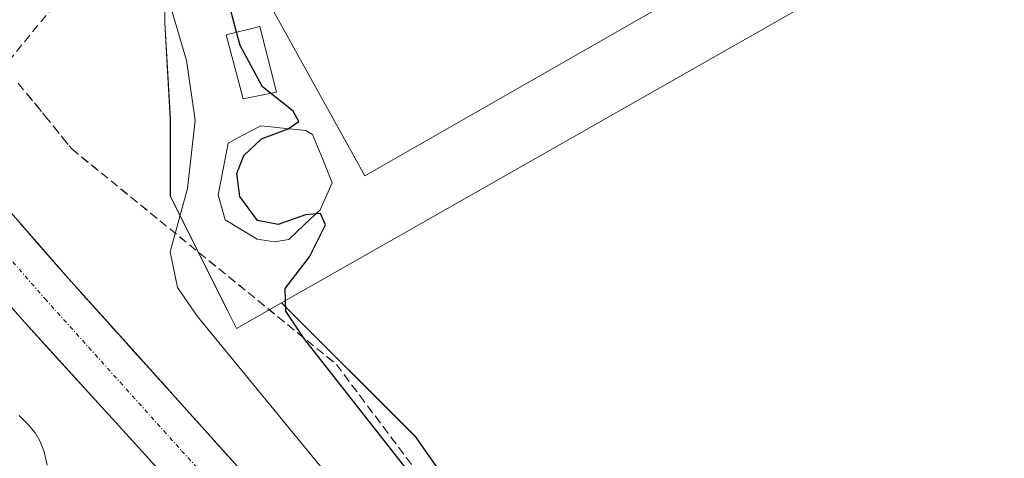
# Model space of a CAD drawing. Units: metres. Extents: x 584005 to 587475, y 4691925 to 4694280.
# Drawn here: x 585153 to 585269, y 4693063 to 4693114 of the extents above; entities that cross this region are included whole.
import ezdxf

# ---------------------------------------------------------------- set-up
doc = ezdxf.new("R2010")
doc.units = ezdxf.units.M
doc.header["$MEASUREMENT"] = 0
doc.linetypes.add('TRAZO_Y_PUNTO', pattern=[1, 0.5, -0.25, 0, -0.25])
doc.linetypes.add('TRAZOSX2', pattern=[1.5, 1, -0.5])
for name, color, linetype, lineweight in [('Carretera de calzada única', 19, 'Continuous', 13), ('Carretera de calzada única Cxs', 19, 'Continuous', 13), ('Carretera de calzada única eje', 19, 'TRAZO_Y_PUNTO', 0), ('Conducción de hidrocarburos lineal', 6, 'TRAZOSX2', 0), ('Cultivos herbáceos CxS', 92, 'Continuous', 0), ('Curva de nivel maestra', 36, 'Continuous', 30), ('Curva de nivel normal', 36, 'Continuous', 0), ('Edificación', 1, 'Continuous', 13), ('Edificación Cxs', 1, 'Continuous', 13), ('Edificación ligera', 1, 'Continuous', 0), ('Edificación ligera Cxs', 1, 'Continuous', 0), ('Estanque', 2, 'Continuous', 0), ('Estanque Cxs', 2, 'Continuous', 0), ('Núcleo urbano CxS', 19, 'Continuous', 0), ('Talud superficial', 39, 'TRAZOSX2', 0), ('Vía pecuaria', 92, 'Continuous', 13), ('Vía pecuaria CxS', 92, 'Continuous', 13)]:
    doc.layers.add(name, color=color, linetype=linetype, lineweight=lineweight)

# ---------------------------------------------------------------- blocks, each defined once
blk = doc.blocks.new('*U154')
at = {"layer": 'Núcleo urbano CxS', "color": 19, "linetype": 'Continuous', "lineweight": 0}
blk.add_polyline3d([(585145.2935, 4693147.1635, 329.115), (585159.5635, 4693139.4795, 328.0584), (585170.4495, 4693127.0003, 326.6181), (585170.4497, 4693114.0363, 329.2001), (585171.0971, 4693102.6989, 329.3865), (585171.0971, 4693093.6263, 328.3577), (585177.8569, 4693080.1101, 327.6306), (585178.8751, 4693078.0739, 327.9653), (585184.2081, 4693081.1047, 324.9041), (585199.9585, 4693065.3543, 324.4638), (585214.9325, 4693044.0445, 324.4139), (585225.8751, 4693027.9183, 324.2087), (585228.1787, 4693013.5199, 324.3955), (585232.8173, 4693004.4743, 323.7849), (585226.8271, 4693001.7211, 326.1014), (585229.5487, 4692993.7823, 325.365), (585228.7325, 4692993.6699, 325.8953), (585228.1973, 4692989.5681, 326.1918), (585234.4189, 4692985.6089, 324.4699), (585245.0195, 4692969.1187, 323.9424), (585260.9205, 4692959.1069, 323.7098)], dxfattribs=at)
blk = doc.blocks.new('*U157')
at = {"layer": 'Cultivos herbáceos CxS', "color": 92, "linetype": 'Continuous', "lineweight": 0}
blk.add_polyline3d([(585394.4595, 4693078.7675, 322.0243), (585376.9375, 4693070.7141, 322.6982), (585232.8173, 4693004.4743, 323.7849), (585232.8173, 4693004.4743, 323.7849), (585228.1787, 4693013.5199, 324.3955), (585225.8751, 4693027.9183, 324.2087), (585214.9325, 4693044.0445, 324.4139), (585199.9585, 4693065.3543, 324.4638), (585184.2081, 4693081.1047, 324.9041), (585325.9711, 4693161.6653, 324.1632)], dxfattribs=at)
blk = doc.blocks.new('*U251')
at = {"layer": 'Carretera de calzada única Cxs', "color": 19, "linetype": 'Continuous', "lineweight": 13}
for points in [[(585153.14, 4693090.77, 332.71), (585156.09, 4693087.38, 332.71), (585159.05, 4693084, 332.61), (585162.27, 4693080.42, 332.51), (585165.49, 4693076.84, 332.43), (585168.72, 4693073.26, 332.33), (585171.94, 4693069.68, 332.26), (585175.16, 4693066.1, 332.19), (585178.38, 4693062.51, 332.09)], [(585169.99, 4693061.15, 332.1), (585166.71, 4693064.75, 332.35), (585163.43, 4693068.36, 332.46), (585160.16, 4693071.96, 332.47), (585156.88, 4693075.57, 332.62), (585153.6, 4693079.17, 332.77), (585150.62, 4693082.58, 332.81)]]:
    blk.add_polyline3d(points, dxfattribs=at)

msp = doc.modelspace()

# ---------------------------------------------------------------- linework, layer by layer
at = {"layer": 'Carretera de calzada única', "color": 19, "linetype": 'Continuous', "lineweight": 13}
for points in [[(585144.27, 4693100.92), (585159.05, 4693084), (585191.27, 4693048.19), (585199.66, 4693037.39), (585204.61, 4693029.9), (585209.26, 4693020.56), (585212.36, 4693011.67), (585214.14, 4693003.92), (585215.28, 4692993.55), (585215.13, 4692982.28), (585214.58, 4692974.85)], [(585203.38, 4692981.77), (585205.32, 4692985.59), (585207.17, 4692991.74), (585207.83, 4692998.13), (585207.29, 4693004.53), (585206.05, 4693009.38), (585202.94, 4693017.55), (585199.1, 4693025.25), (585195.15, 4693031.62), (585186.38, 4693043.13), (585153.6, 4693079.17), (585138.71, 4693096.21)]]:
    msp.add_lwpolyline(points, dxfattribs=at)
at = {"layer": 'Carretera de calzada única eje', "color": 19, "linetype": 'TRAZO_Y_PUNTO', "lineweight": 0}
msp.add_lwpolyline([(585148.93, 4693090.04), (585156.32, 4693081.58), (585172.43, 4693063.68), (585188.82, 4693045.66), (585193.02, 4693040.26), (585197.4, 4693034.5), (585199.88, 4693030.76), (585201.85, 4693027.57), (585206.1, 4693019.05), (585207.65, 4693014.61), (585209.2, 4693010.53), (585209.82, 4693008.1), (585210.72, 4693004.22), (585210.98, 4693001.03), (585211.56, 4692995.84), (585211.22, 4692992.64), (585211.15, 4692987.01), (585210.04, 4692982.4)], dxfattribs=at)
at = {"layer": 'Conducción de hidrocarburos lineal', "color": 6, "linetype": 'TRAZOSX2', "lineweight": 0}
msp.add_polyline3d([(585995.17, 4694262.67, 338.84), (585975.93, 4694251.98, 337.15), (585883.46, 4694177.76, 320.05), (585782.39, 4694093.89, 313.57), (585766.11, 4694080.66, 313.31), (585732.75, 4694049.84, 312.97), (585734.8, 4694003.72, 312.71), (585738.39, 4693818.85, 309.33), (585725.22, 4693738.12, 307.91), (585630.45, 4693692.71, 306.06), (585551.39, 4693575.87, 306.66), (585448.97, 4693443.53, 308.64), (585340.46, 4693315.58, 313.75), (585274.15, 4693242.83, 323.49), (585168.84, 4693129.99, 328.09), (585123.17, 4693074.4, 331.91), (585091.25, 4693038.86, 335.97), (585056.18, 4692999.83, 338.11), (585029.65, 4692970.3, 338.62), (584992.89, 4692927.48, 340.45), (584934.05, 4692808.57, 347.48)], dxfattribs=at)
at = {"layer": 'Cultivos herbáceos CxS', "color": 92, "linetype": 'Continuous', "lineweight": 0}
msp.add_polyline3d([(585178.88, 4693078.07, 327.97), (585177.86, 4693080.11, 327.63), (585171.1, 4693093.63, 328.36), (585171.1, 4693102.7, 329.39), (585170.45, 4693114.04, 329.2), (585170.45, 4693127, 326.62), (585172.31, 4693130.09, 325.29), (585176.28, 4693136.72, 325.28), (585192.16, 4693148.7, 325.59), (585206.97, 4693154.86, 324.62), (585209.33, 4693155.84, 324.59), (585310.74, 4693212.53, 320.39), (585316.2, 4693206.69, 320.25), (585336.61, 4693184.86, 320.47), (585338.61, 4693182.73, 320.27), (585367.12, 4693161.02, 319.07), (585350.27, 4693134.13, 322.97), (585343.79, 4693147.41, 323.34), (585338.02, 4693152.03, 324.18), (585325.97, 4693161.67, 324.16), (585184.21, 4693081.1, 324.9), (585178.88, 4693078.07, 327.97)], close=True, dxfattribs=at)
for points in [[(585184.21, 4693081.1, 324.9), (585325.97, 4693161.67, 324.16), (585338.02, 4693152.03, 324.18), (585343.79, 4693147.41, 323.34), (585350.27, 4693134.13, 322.97), (585367.12, 4693161.02, 319.07), (585338.61, 4693182.73, 320.27), (585336.61, 4693184.86, 320.47), (585316.2, 4693206.69, 320.25), (585310.74, 4693212.53, 320.39), (585209.33, 4693155.84, 324.59), (585206.97, 4693154.86, 324.62)], [(585184.21, 4693081.1, 324.9), (585325.97, 4693161.67, 324.16), (585338.02, 4693152.03, 324.18), (585343.79, 4693147.41, 323.34), (585350.27, 4693134.13, 322.97), (585367.12, 4693161.02, 319.07), (585338.61, 4693182.73, 320.27), (585336.61, 4693184.86, 320.47), (585316.2, 4693206.69, 320.25), (585310.74, 4693212.53, 320.39), (585209.33, 4693155.84, 324.59), (585206.97, 4693154.86, 324.62)], [(585170.45, 4693127, 326.62), (585170.45, 4693114.04, 329.2), (585171.1, 4693102.7, 329.39), (585171.1, 4693093.63, 328.36), (585177.86, 4693080.11, 327.63), (585178.88, 4693078.07, 327.97), (585184.21, 4693081.1, 324.9)], [(585184.21, 4693081.1, 324.9), (585199.96, 4693065.35, 324.46), (585214.93, 4693044.04, 324.41), (585225.88, 4693027.92, 324.21), (585228.18, 4693013.52, 324.4), (585232.82, 4693004.47, 323.78)]]:
    msp.add_polyline3d(points, dxfattribs=at)
at = {"layer": 'Curva de nivel maestra', "color": 36, "linetype": 'Continuous', "lineweight": 30}
for points in [[(585178.9, 4693112.94, 325), (585176.95, 4693120.31, 325)], [(585182.91, 4693105.76, 325), (585181.97, 4693106.51, 325), (585179.31, 4693111.4, 325), (585178.9, 4693112.94, 325)], [(585200.61, 4693059.39, 325), (585186.79, 4693076.95, 325), (585186.73, 4693077.04, 325), (585184.71, 4693080.09, 325), (585184.61, 4693082.76, 325), (585187.49, 4693086.49, 325), (585189.39, 4693090.27, 325), (585188.78, 4693091.59, 325), (585187.04, 4693091.46, 325), (585183.82, 4693090.29, 325), (585181.38, 4693090.77, 325), (585179.27, 4693093.61, 325), (585178.95, 4693096.3, 325), (585179.75, 4693098.44, 325), (585181.83, 4693100.41, 325), (585184.97, 4693101.58, 325), (585186.22, 4693102.42, 325), (585185.55, 4693103.66, 325), (585182.91, 4693105.76, 325)]]:
    msp.add_polyline3d(points, dxfattribs=at)
at = {"layer": 'Curva de nivel normal', "color": 36, "linetype": 'Continuous', "lineweight": 0}
msp.add_polyline3d([(585153, 4693138.92, 330), (585154.55, 4693137.47, 330), (585155.7, 4693136.62, 330), (585157.29, 4693134.88, 330), (585162.05, 4693130.63, 330), (585167.15, 4693125.07, 330), (585170.12, 4693119.37, 330), (585173.02, 4693109.61, 330), (585174.02, 4693102.6, 330), (585173.13, 4693094.54, 330), (585171.09, 4693087.08, 330), (585171.95, 4693082.9, 330), (585174.3, 4693079.47, 330), (585188.68, 4693061.96, 330), (585200.78, 4693046.38, 330), (585209.08, 4693033.68, 330), (585213.8, 4693024.4, 330), (585217.28, 4693013.54, 330), (585219.13, 4692999.71, 330), (585218.68, 4692988.85, 330), (585216.65, 4692975.7, 330), (585217.06, 4692967.16, 330), (585219.54, 4692962.96, 330)], dxfattribs=at)
at = {"layer": 'Edificación', "color": 1, "linetype": 'Continuous', "lineweight": 13}
msp.add_polyline3d([(585183.62, 4693105.9, 324.87), (585179.68, 4693105.12, 325.96), (585177.67, 4693112.63, 326.13), (585181.64, 4693113.62, 324.63), (585183.62, 4693105.9, 324.87)], dxfattribs=at)
at = {"layer": 'Edificación Cxs', "color": 1, "linetype": 'Continuous', "lineweight": 13}
msp.add_polyline3d([(585183.62, 4693105.9, 324.87), (585179.68, 4693105.12, 325.96), (585177.67, 4693112.63, 326.13), (585181.64, 4693113.62, 324.63), (585183.62, 4693105.9, 324.87)], close=True, dxfattribs=at)
at = {"layer": 'Edificación ligera', "color": 1, "linetype": 'Continuous', "lineweight": 0}
msp.add_polyline3d([(585304.1, 4693158.95, 324.45), (585194.01, 4693096.03, 324.53), (585178.46, 4693124.1, 324.72), (585184.85, 4693127.6, 324.6), (585180.96, 4693134.63, 325.06), (585303.82, 4693205.01, 324.36), (585319.78, 4693176.69, 324.55), (585300.42, 4693165.96, 324.48), (585304.1, 4693158.95, 324.45)], dxfattribs=at)
at = {"layer": 'Edificación ligera Cxs', "color": 1, "linetype": 'Continuous', "lineweight": 0}
msp.add_polyline3d([(585304.1, 4693158.95, 324.45), (585194.01, 4693096.03, 324.53), (585178.46, 4693124.1, 324.72), (585184.85, 4693127.6, 324.6), (585180.96, 4693134.63, 325.06), (585303.82, 4693205.01, 324.36), (585319.78, 4693176.69, 324.55), (585300.42, 4693165.96, 324.48), (585304.1, 4693158.95, 324.45)], close=True, dxfattribs=at)
at = {"layer": 'Estanque', "color": 2, "linetype": 'Continuous', "lineweight": 0}
msp.add_polyline3d([(585183.37, 4693088.25, 325.33), (585181.34, 4693088.58, 325.51), (585177.57, 4693090.86, 325.87), (585176.73, 4693093.79, 325.8), (585177.33, 4693096.84, 326.35), (585177.92, 4693099.89, 326.56), (585179.62, 4693100.81, 325.68), (585181.74, 4693101.91, 324.77), (585184.4, 4693101.65, 324.6), (585187.05, 4693101.38, 324.47), (585187.85, 4693100.92, 324.43), (585189.01, 4693098.08, 324.32), (585190.17, 4693095.23, 324.46), (585188.74, 4693092.03, 324.47), (585186.89, 4693090.3, 324.73), (585185.04, 4693088.56, 325.21), (585183.37, 4693088.25, 325.33)], dxfattribs=at)
at = {"layer": 'Estanque Cxs', "color": 2, "linetype": 'Continuous', "lineweight": 0}
msp.add_polyline3d([(585185.04, 4693088.56, 325.21), (585183.37, 4693088.25, 325.33), (585181.34, 4693088.58, 325.51), (585177.57, 4693090.86, 325.87), (585176.73, 4693093.79, 325.8), (585177.33, 4693096.84, 326.35), (585177.92, 4693099.89, 326.56), (585179.62, 4693100.81, 325.68), (585181.74, 4693101.91, 324.77), (585184.4, 4693101.65, 324.6), (585187.05, 4693101.38, 324.47), (585187.85, 4693100.92, 324.43), (585189.01, 4693098.08, 324.32), (585190.17, 4693095.23, 324.46), (585188.74, 4693092.03, 324.47), (585186.89, 4693090.3, 324.73), (585185.04, 4693088.56, 325.21)], close=True, dxfattribs=at)
at = {"layer": 'Núcleo urbano CxS', "color": 19, "linetype": 'Continuous', "lineweight": 0}
for points in [[(585170.45, 4693127, 326.62), (585170.45, 4693114.04, 329.2), (585171.1, 4693102.7, 329.39), (585171.1, 4693093.63, 328.36), (585177.86, 4693080.11, 327.63), (585178.88, 4693078.07, 327.97), (585184.21, 4693081.1, 324.9)], [(585184.21, 4693081.1, 324.9), (585199.96, 4693065.35, 324.46), (585214.93, 4693044.04, 324.41), (585225.88, 4693027.92, 324.21), (585228.18, 4693013.52, 324.4), (585232.82, 4693004.47, 323.78)]]:
    msp.add_polyline3d(points, dxfattribs=at)
at = {"layer": 'Talud superficial', "color": 39, "linetype": 'TRAZOSX2', "lineweight": 0}
for points in [[(585153.19, 4693106.95, 330.41), (585154.24, 4693105.66, 330.38), (585155.29, 4693104.37, 330.38), (585156.34, 4693103.08, 330.34), (585157.39, 4693101.79, 330.31), (585158.44, 4693100.49, 330.36), (585159.49, 4693099.2, 330.38), (585160.64, 4693098.26, 330.4), (585161.8, 4693097.32, 330.37), (585162.95, 4693096.38, 330.37), (585164.11, 4693095.44, 330.39), (585165.26, 4693094.5, 330.38), (585166.42, 4693093.56, 330.38), (585167.57, 4693092.62, 330.41), (585168.73, 4693091.69, 330.46), (585169.88, 4693090.75, 330.56), (585171.03, 4693089.81, 330.04), (585172.19, 4693088.87, 329.02), (585173.34, 4693087.93, 328.17), (585174.5, 4693086.99, 327.49), (585175.65, 4693086.05, 326.94), (585176.81, 4693085.11, 326.63), (585177.96, 4693084.17, 326.42), (585179.12, 4693083.23, 325.8), (585180.27, 4693082.29, 325.36), (585181.42, 4693081.35, 325.28), (585182.58, 4693080.42, 325.03), (585183.73, 4693079.48, 324.88), (585184.89, 4693078.54, 324.86), (585186.04, 4693077.6, 324.92), (585187.2, 4693076.66, 324.67), (585188.35, 4693075.72, 324.37), (585189.51, 4693074.78, 324.32), (585190.66, 4693073.84, 324.26), (585191.58, 4693072.62, 324.27), (585192.49, 4693071.39, 324.29), (585193.41, 4693070.17, 324.32), (585194.33, 4693068.95, 324.37), (585195.25, 4693067.73, 324.44), (585196.17, 4693066.51, 324.44), (585197.09, 4693065.29, 324.51), (585198, 4693064.06, 324.43), (585198.92, 4693062.84, 324.41), (585199.84, 4693061.62, 324.39)], [(585153.19, 4693106.95, 330.41), (585156.34, 4693103.08, 330.34), (585159.49, 4693099.2, 330.38), (585162.95, 4693096.38, 330.37), (585169.88, 4693090.75, 330.56), (585173.34, 4693087.93, 328.17), (585176.81, 4693085.11, 326.63), (585180.27, 4693082.29, 325.36), (585187.2, 4693076.66, 324.67), (585190.66, 4693073.84, 324.26), (585193.41, 4693070.17, 324.32), (585196.17, 4693066.51, 324.44), (585198.92, 4693062.84, 324.41), (585201.68, 4693059.18, 324.37)], [(585178.38, 4693062.51, 332.2), (585177.31, 4693063.71, 332.23), (585176.23, 4693064.9, 332.26), (585175.16, 4693066.1, 332.28), (585174.09, 4693067.29, 332.29), (585173.01, 4693068.49, 332.3), (585171.94, 4693069.68, 332.34), (585170.87, 4693070.87, 332.35), (585169.79, 4693072.07, 332.39), (585168.72, 4693073.26, 332.42), (585167.64, 4693074.45, 332.45), (585166.57, 4693075.65, 332.46), (585165.49, 4693076.84, 332.49), (585164.42, 4693078.03, 332.52), (585163.34, 4693079.23, 332.54), (585162.27, 4693080.42, 332.58), (585161.2, 4693081.61, 332.63), (585160.12, 4693082.81, 332.67), (585159.05, 4693084, 332.68), (585158.06, 4693085.13, 332.69), (585157.08, 4693086.25, 332.71), (585156.09, 4693087.38, 332.74), (585155.11, 4693088.51, 332.74), (585154.12, 4693089.64, 332.77), (585153.14, 4693090.77, 332.8)], [(585153.14, 4693090.77, 332.8), (585156.09, 4693087.38, 332.74), (585159.05, 4693084, 332.68), (585165.49, 4693076.84, 332.49), (585168.72, 4693073.26, 332.42), (585175.16, 4693066.1, 332.28), (585178.38, 4693062.51, 332.2)]]:
    msp.add_polyline3d(points, dxfattribs=at)
at = {"layer": 'Vía pecuaria', "color": 92, "linetype": 'Continuous', "lineweight": 13}
msp.add_polyline3d([(585153.28, 4693067.81, 330.55), (585154.32, 4693066.79, 330.6), (585155.16, 4693065.79, 330.54), (585155.78, 4693064.78, 330.4), (585156.24, 4693063.56, 330.16), (585156.58, 4693061.99, 330.05)], dxfattribs=at)
at = {"layer": 'Vía pecuaria CxS', "color": 92, "linetype": 'Continuous', "lineweight": 13}
msp.add_polyline3d([(585153.28, 4693067.81, 330.55), (585154.32, 4693066.79, 330.6), (585155.16, 4693065.79, 330.54), (585155.78, 4693064.78, 330.4), (585156.24, 4693063.56, 330.16), (585156.58, 4693061.99, 330.05)], dxfattribs=at)

# ---------------------------------------------------------------- block references
at = {"layer": 'Carretera de calzada única Cxs', "color": 19, "linetype": 'Continuous', "lineweight": 13}
msp.add_blockref('*U251', (0, 0), dxfattribs=at)
at = {"layer": 'Cultivos herbáceos CxS', "color": 92, "linetype": 'Continuous', "lineweight": 0}
msp.add_blockref('*U157', (0, 0), dxfattribs=at)
at = {"layer": 'Núcleo urbano CxS', "color": 19, "linetype": 'Continuous', "lineweight": 0}
msp.add_blockref('*U154', (0, 0), dxfattribs=at)

doc.saveas('drawing.dxf')
